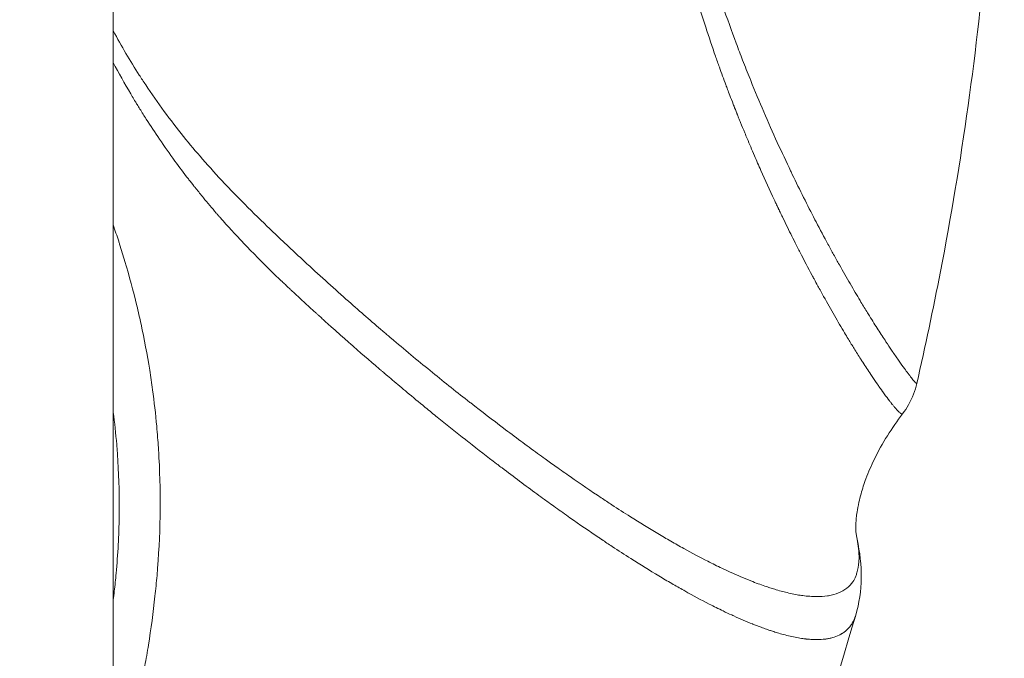
# Model space of a CAD drawing. Units: millimetres. Extents: x -13435 to 8883, y 1606 to 7089.
# Drawn here: x -8680 to -8665, y 3881 to 3891 of the extents above; entities that cross this region are included whole.
import ezdxf

# ---------------------------------------------------------------- set-up
doc = ezdxf.new("R2010")
doc.units = ezdxf.units.MM
doc.header["$MEASUREMENT"] = 0
doc.styles.get("Standard").update_dxf_attribs({"font": 'arial.ttf'})
doc.dimstyles.new('ISO-25', dxfattribs={"dimtxt": 2.5, "dimasz": 2.5, "dimexe": 1.25, "dimexo": 0.625, "dimtad": 1, "dimtxsty": 'Standard', "dimcen": 2.5, "dimadec": 0, "dimazin": 0, "dimtfac": 1, "dimtmove": 0, "dimatfit": 3, "dimfxl": 1, "dimarcsym": 0})

# ---------------------------------------------------------------- blocks, each defined once
blk = doc.blocks.new('*D3')
at = {"color": 0, "lineweight": -2, "transparency": 16777216}
for p, q in [((-12977.357, 5481.692), (-12977.357, 5522.942)), ((-6969.919, 5481.692), (-6969.919, 5522.942)), ((-12907.357, 5521.692), (-7039.919, 5521.692))]:
    blk.add_line(p, q, dxfattribs=at)
at = {"color": 0, "transparency": 16777216}
for points in [[(-12907.357, 5533.358), (-12907.357, 5510.025), (-12977.357, 5521.692)], [(-7039.919, 5533.358), (-7039.919, 5510.025), (-6969.919, 5521.692)]]:
    blk.add_solid(points, dxfattribs=at)
at = {"layer": 'Defpoints', "color": 0, "transparency": 16777216}
for p in [(-6969.919, 5521.692), (-12977.357, 4457.832), (-6969.919, 3413.233)]:
    blk.add_point(p, dxfattribs=at)
at = {"color": 0, "transparency": 16777216, "insert": (-9973.638, 5699.335), "char_height": 250, "attachment_point": 5}
blk.add_mtext('580', dxfattribs=at)
blk = doc.blocks.new('*D4')
at = {"color": 0, "lineweight": -2, "transparency": 16777216}
for p, q in [((-13053.041, 5416.423), (-13094.291, 5416.423)), ((-13093.041, 5346.423), (-13093.041, 2482.273)), ((-13053.041, 2412.273), (-13094.291, 2412.273))]:
    blk.add_line(p, q, dxfattribs=at)
at = {"color": 0, "transparency": 16777216}
for points in [[(-13104.708, 5346.423), (-13081.375, 5346.423), (-13093.041, 5416.423)], [(-13104.708, 2482.273), (-13081.375, 2482.273), (-13093.041, 2412.273)]]:
    blk.add_solid(points, dxfattribs=at)
at = {"layer": 'Defpoints', "color": 0, "transparency": 16777216}
for p in [(-8973.109, 5416.423), (-13093.041, 2412.273), (-8470.634, 2412.273)]:
    blk.add_point(p, dxfattribs=at)
at = {"color": 0, "transparency": 16777216, "insert": (-13270.77, 3914.348), "char_height": 250, "attachment_point": 5, "rotation": 90}
blk.add_mtext('300', dxfattribs=at)

msp = doc.modelspace()

# ---------------------------------------------------------------- linework, layer by layer
at = {"color": 0, "linetype": 'Continuous', "lineweight": 0}
msp.add_line((-8678.864, 3999.358), (-8678.864, 3797.503), dxfattribs=at)
for points, knots in [([(-8666.457, 3884.565), (-8666.459, 3884.563), (-8666.462, 3884.562), (-8666.466, 3884.563), (-8666.467, 3884.563), (-8666.471, 3884.564), (-8666.473, 3884.565), (-8666.477, 3884.567), (-8666.479, 3884.568), (-8666.48, 3884.569), (-8666.481, 3884.569), (-8666.482, 3884.57), (-8666.482, 3884.57), (-8666.483, 3884.57), (-8666.483, 3884.57), (-8666.483, 3884.571), (-8666.483, 3884.571), (-8666.485, 3884.572), (-8666.487, 3884.573), (-8666.49, 3884.575), (-8666.492, 3884.576), (-8666.499, 3884.581), (-8666.504, 3884.586), (-8666.518, 3884.598), (-8666.527, 3884.606), (-8666.539, 3884.619), (-8666.542, 3884.622), (-8666.545, 3884.625), (-8666.545, 3884.625), (-8666.553, 3884.634), (-8666.565, 3884.647), (-8666.583, 3884.669), (-8666.588, 3884.674), (-8666.596, 3884.684), (-8666.6, 3884.689), (-8666.604, 3884.694), (-8666.605, 3884.695), (-8666.61, 3884.701), (-8666.615, 3884.707), (-8666.623, 3884.717), (-8666.625, 3884.721), (-8666.63, 3884.726), (-8666.631, 3884.728), (-8666.634, 3884.731), (-8666.635, 3884.732), (-8666.636, 3884.734), (-8666.637, 3884.735), (-8666.645, 3884.746), (-8666.654, 3884.757), (-8666.687, 3884.801), (-8666.716, 3884.838), (-8666.75, 3884.885), (-8666.752, 3884.888), (-8666.777, 3884.923), (-8666.802, 3884.958), (-8666.835, 3885.004), (-8666.84, 3885.012), (-8666.851, 3885.028), (-8666.857, 3885.035), (-8666.864, 3885.046), (-8666.865, 3885.048), (-8666.869, 3885.053), (-8666.87, 3885.055), (-8666.878, 3885.067), (-8666.886, 3885.078), (-8666.901, 3885.1), (-8666.908, 3885.111), (-8666.93, 3885.143), (-8666.944, 3885.164), (-8666.999, 3885.246), (-8667.041, 3885.31), (-8667.093, 3885.392), (-8667.104, 3885.408), (-8667.15, 3885.48), (-8667.185, 3885.536), (-8667.234, 3885.616), (-8667.249, 3885.639), (-8667.279, 3885.688), (-8667.294, 3885.713), (-8667.311, 3885.741), (-8667.311, 3885.742), (-8667.331, 3885.774), (-8667.35, 3885.805), (-8667.421, 3885.924), (-8667.474, 3886.015), (-8667.584, 3886.206), (-8667.641, 3886.306), (-8667.728, 3886.464), (-8667.759, 3886.519), (-8667.809, 3886.611), (-8667.829, 3886.648), (-8667.859, 3886.704), (-8667.869, 3886.722), (-8667.942, 3886.859), (-8668.005, 3886.979), (-8668.074, 3887.114), (-8668.08, 3887.125), (-8668.1, 3887.164), (-8668.115, 3887.193), (-8668.175, 3887.312), (-8668.221, 3887.404), (-8668.291, 3887.546), (-8668.314, 3887.595), (-8668.35, 3887.668), (-8668.367, 3887.704), (-8668.387, 3887.746), (-8668.398, 3887.769), (-8668.403, 3887.78), (-8668.411, 3887.795), (-8668.421, 3887.816), (-8668.434, 3887.845), (-8668.44, 3887.857), (-8668.455, 3887.888), (-8668.464, 3887.907), (-8668.547, 3888.086), (-8668.618, 3888.241), (-8668.719, 3888.469), (-8668.753, 3888.547), (-8668.826, 3888.716), (-8668.864, 3888.806), (-8668.913, 3888.922), (-8668.926, 3888.952), (-8668.961, 3889.037), (-8668.983, 3889.091), (-8669.014, 3889.168), (-8669.024, 3889.193), (-8669.039, 3889.23), (-8669.044, 3889.242), (-8669.051, 3889.26), (-8669.053, 3889.265), (-8669.057, 3889.274), (-8669.058, 3889.279), (-8669.06, 3889.283), (-8669.061, 3889.286), (-8669.062, 3889.286), (-8669.079, 3889.33), (-8669.094, 3889.367), (-8669.111, 3889.413), (-8669.115, 3889.422), (-8669.139, 3889.484), (-8669.157, 3889.531), (-8669.187, 3889.608), (-8669.199, 3889.639), (-8669.213, 3889.677), (-8669.217, 3889.689), (-8669.223, 3889.704), (-8669.225, 3889.709), (-8669.228, 3889.716), (-8669.229, 3889.719), (-8669.231, 3889.724), (-8669.233, 3889.73), (-8669.269, 3889.827), (-8669.303, 3889.92), (-8669.358, 3890.071), (-8669.378, 3890.129), (-8669.45, 3890.334), (-8669.501, 3890.486), (-8669.555, 3890.653), (-8669.558, 3890.664), (-8669.589, 3890.759), (-8669.615, 3890.843), (-8669.655, 3890.972), (-8669.668, 3891.016), (-8669.688, 3891.081), (-8669.699, 3891.119), (-8669.71, 3891.158), (-8669.717, 3891.18), (-8669.718, 3891.184), (-8669.732, 3891.232), (-8669.744, 3891.274), (-8669.794, 3891.448), (-8669.83, 3891.579), (-8669.893, 3891.819), (-8669.921, 3891.928), (-8669.982, 3892.175), (-8670.014, 3892.313), (-8670.071, 3892.568), (-8670.097, 3892.688), (-8670.126, 3892.834), (-8670.132, 3892.863), (-8670.183, 3893.117), (-8670.221, 3893.33), (-8670.254, 3893.534), (-8670.254, 3893.537), (-8670.259, 3893.569), (-8670.263, 3893.593), (-8670.287, 3893.746), (-8670.306, 3893.875), (-8670.345, 3894.159), (-8670.364, 3894.316), (-8670.396, 3894.62), (-8670.41, 3894.767), (-8670.434, 3895.062), (-8670.445, 3895.211), (-8670.47, 3895.661), (-8670.478, 3895.96), (-8670.479, 3896.253)], [0.409061, 0.409061, 0.409061, 0.409061, 0.4194607, 0.4194607, 0.421875, 0.421875, 0.4296875, 0.4296875, 0.4335938, 0.4335938, 0.4355469, 0.4355469, 0.4365234, 0.4365234, 0.4370117, 0.4370117, 0.4375, 0.4375, 0.4408967, 0.4408967, 0.4438481, 0.4438481, 0.453125, 0.453125, 0.4650102, 0.4650102, 0.4685059, 0.4685059, 0.46875, 0.46875, 0.484375, 0.484375, 0.4885154, 0.4885154, 0.4919754, 0.4919754, 0.4921875, 0.4921875, 0.4960938, 0.4960938, 0.4980469, 0.4980469, 0.4990234, 0.4990234, 0.4997559, 0.4997559, 0.5, 0.5, 0.5078455, 0.5078455, 0.5297358, 0.5297358, 0.53125, 0.53125, 0.546875, 0.546875, 0.550092, 0.550092, 0.5529985, 0.5529985, 0.5539834, 0.5539834, 0.5546875, 0.5546875, 0.5585938, 0.5585938, 0.5625, 0.5625, 0.5691492, 0.5691492, 0.5887722, 0.5887722, 0.59375, 0.59375, 0.6101972, 0.6101972, 0.6170525, 0.6170525, 0.6245117, 0.6245117, 0.625, 0.625, 0.6317883, 0.6317883, 0.6508031, 0.6508031, 0.6704511, 0.6704511, 0.6807056, 0.6807056, 0.6875, 0.6875, 0.6908351, 0.6908351, 0.7120381, 0.7120381, 0.7139621, 0.7139621, 0.71875, 0.71875, 0.7341617, 0.7341617, 0.7421875, 0.7421875, 0.7460938, 0.7480469, 0.7490234, 0.7497559, 0.7497559, 0.7515743, 0.7515743, 0.7528488, 0.7528488, 0.7548607, 0.7548607, 0.7720204, 0.7720204, 0.78125, 0.78125, 0.7927382, 0.7927382, 0.796875, 0.796875, 0.8046875, 0.8046875, 0.8085938, 0.8085938, 0.8105469, 0.8105469, 0.8115234, 0.8115234, 0.8120117, 0.8122559, 0.8122559, 0.8125, 0.8125, 0.8152622, 0.8152622, 0.8160399, 0.8160399, 0.8203125, 0.8203125, 0.8242188, 0.8242188, 0.8261719, 0.8261719, 0.8271484, 0.8271484, 0.8278809, 0.8278809, 0.8284461, 0.8284461, 0.8380359, 0.8380359, 0.84375, 0.84375, 0.8583398, 0.8583398, 0.859375, 0.859375, 0.8671875, 0.8671875, 0.8710938, 0.8710938, 0.8730469, 0.8745117, 0.8745117, 0.875, 0.875, 0.8779776, 0.8779776, 0.8875678, 0.8875678, 0.8956875, 0.8956875, 0.90625, 0.90625, 0.9158366, 0.9158366, 0.9182788, 0.9182788, 0.9370117, 0.9370117, 0.9375, 0.9375, 0.9391939, 0.9391939, 0.9480085, 0.9480085, 0.9587012, 0.9587012, 0.96875, 0.96875, 0.9789882, 0.9789882, 1, 1, 1, 1]), ([(-8670.224, 3896.252), (-8670.224, 3895.973), (-8670.216, 3895.693), (-8670.184, 3895.134), (-8670.159, 3894.856), (-8670.11, 3894.435), (-8670.091, 3894.289), (-8670.052, 3894.022), (-8670.033, 3893.902), (-8669.973, 3893.552), (-8669.929, 3893.325), (-8669.875, 3893.075), (-8669.869, 3893.047), (-8669.808, 3892.773), (-8669.749, 3892.532), (-8669.659, 3892.195), (-8669.631, 3892.093), (-8669.566, 3891.866), (-8669.529, 3891.742), (-8669.425, 3891.403), (-8669.356, 3891.191), (-8669.216, 3890.781), (-8669.144, 3890.582), (-8669.039, 3890.3), (-8669.005, 3890.211), (-8668.933, 3890.025), (-8668.894, 3889.928), (-8668.852, 3889.824), (-8668.849, 3889.814), (-8668.776, 3889.635), (-8668.708, 3889.472), (-8668.568, 3889.146), (-8668.497, 3888.986), (-8668.356, 3888.676), (-8668.286, 3888.527), (-8668.208, 3888.365), (-8668.2, 3888.346), (-8668.131, 3888.204), (-8668.072, 3888.084), (-8667.953, 3887.846), (-8667.893, 3887.73), (-8667.829, 3887.606), (-8667.824, 3887.595), (-8667.754, 3887.462), (-8667.691, 3887.344), (-8667.6, 3887.176), (-8667.57, 3887.122), (-8667.511, 3887.014), (-8667.481, 3886.96), (-8667.394, 3886.804), (-8667.337, 3886.706), (-8667.228, 3886.518), (-8667.176, 3886.429), (-8667.089, 3886.285), (-8667.055, 3886.227), (-8667.006, 3886.149), (-8666.992, 3886.126), (-8666.931, 3886.027), (-8666.886, 3885.955), (-8666.799, 3885.82), (-8666.758, 3885.757), (-8666.688, 3885.651), (-8666.658, 3885.607), (-8666.628, 3885.562), (-8666.626, 3885.559), (-8666.619, 3885.549), (-8666.614, 3885.541), (-8666.574, 3885.483), (-8666.542, 3885.436), (-8666.482, 3885.351), (-8666.454, 3885.312), (-8666.408, 3885.249), (-8666.389, 3885.223), (-8666.367, 3885.195), (-8666.364, 3885.19), (-8666.339, 3885.158), (-8666.321, 3885.135), (-8666.291, 3885.096), (-8666.278, 3885.08), (-8666.266, 3885.066), (-8666.265, 3885.065), (-8666.255, 3885.054), (-8666.248, 3885.047), (-8666.238, 3885.041), (-8666.235, 3885.041), (-8666.234, 3885.044)], [0, 0, 0, 0, 0.066251, 0.066251, 0.132844, 0.132844, 0.169132, 0.169132, 0.199658, 0.199658, 0.25892, 0.25892, 0.266312, 0.266312, 0.332674, 0.332674, 0.362201, 0.362201, 0.399205, 0.399205, 0.465986, 0.465986, 0.532749, 0.532749, 0.564155, 0.564155, 0.599561, 0.599561, 0.603042, 0.603042, 0.666493, 0.666493, 0.7338, 0.7338, 0.801307, 0.801307, 0.809913, 0.809913, 0.868847, 0.868847, 0.930419, 0.930419, 0.936418, 0.936418, 1.004104, 1.004104, 1.037483, 1.037483, 1.071981, 1.071981, 1.140079, 1.140079, 1.208492, 1.208492, 1.256504, 1.256504, 1.277069, 1.277069, 1.345752, 1.345752, 1.414534, 1.414534, 1.469655, 1.469655, 1.473136, 1.473136, 1.483349, 1.483349, 1.552276, 1.552276, 1.621259, 1.621259, 1.677567, 1.677567, 1.690361, 1.690361, 1.759786, 1.759786, 1.829421, 1.829421, 1.839121, 1.839121, 1.898693, 1.898693, 1.958914, 1.958914, 1.958914, 1.958914]), ([(-8665.128, 3892.062), (-8665.28, 3890.288), (-8665.53, 3888.52), (-8665.977, 3886.211), (-8666.102, 3885.625), (-8666.234, 3885.044)], [0, 0, 0, 0, 5.355062, 5.355062, 7.195547, 7.195547, 7.195547, 7.195547]), ([(-8678.864, 3890.584), (-8678.734, 3890.344), (-8678.598, 3890.113), (-8678.422, 3889.839), (-8678.388, 3889.787), (-8678.165, 3889.451), (-8677.966, 3889.181), (-8677.661, 3888.804), (-8677.562, 3888.686), (-8677.347, 3888.439), (-8677.232, 3888.312), (-8677.027, 3888.094), (-8676.938, 3888.002), (-8676.715, 3887.776), (-8676.579, 3887.643), (-8676.28, 3887.354), (-8676.115, 3887.199), (-8675.892, 3886.992), (-8675.834, 3886.938), (-8675.556, 3886.682), (-8675.34, 3886.487), (-8674.947, 3886.141), (-8674.77, 3885.987), (-8674.576, 3885.822), (-8674.557, 3885.806), (-8674.523, 3885.777), (-8674.509, 3885.765), (-8674.288, 3885.578), (-8674.084, 3885.408), (-8673.684, 3885.083), (-8673.488, 3884.926), (-8673.279, 3884.762), (-8673.262, 3884.749), (-8673.071, 3884.6), (-8672.9, 3884.468), (-8672.548, 3884.203), (-8672.369, 3884.07), (-8672.154, 3883.913), (-8672.114, 3883.884), (-8672.017, 3883.815), (-8671.961, 3883.774), (-8671.829, 3883.681), (-8671.755, 3883.629), (-8671.515, 3883.461), (-8671.353, 3883.351), (-8671.138, 3883.208), (-8671.082, 3883.171), (-8670.928, 3883.07), (-8670.831, 3883.008), (-8670.587, 3882.854), (-8670.443, 3882.765), (-8670.235, 3882.641), (-8670.168, 3882.602), (-8670.032, 3882.524), (-8669.964, 3882.486), (-8669.767, 3882.376), (-8669.64, 3882.309), (-8669.444, 3882.209), (-8669.371, 3882.173), (-8669.254, 3882.118), (-8669.21, 3882.097), (-8669.053, 3882.026), (-8668.945, 3881.98), (-8668.765, 3881.908), (-8668.692, 3881.881), (-8668.595, 3881.848), (-8668.569, 3881.839), (-8668.517, 3881.822), (-8668.492, 3881.814), (-8668.4, 3881.786), (-8668.335, 3881.769), (-8668.2, 3881.737), (-8668.132, 3881.723), (-8668.054, 3881.711), (-8668.041, 3881.71), (-8667.951, 3881.698), (-8667.879, 3881.693), (-8667.748, 3881.692), (-8667.69, 3881.696), (-8667.631, 3881.705), (-8667.627, 3881.705), (-8667.564, 3881.716), (-8667.511, 3881.73), (-8667.415, 3881.769), (-8667.372, 3881.793), (-8667.334, 3881.823), (-8667.334, 3881.823), (-8667.296, 3881.852), (-8667.264, 3881.887), (-8667.221, 3881.952), (-8667.206, 3881.98), (-8667.187, 3882.028), (-8667.181, 3882.046), (-8667.16, 3882.118), (-8667.149, 3882.176), (-8667.144, 3882.256), (-8667.143, 3882.272), (-8667.141, 3882.339), (-8667.143, 3882.392), (-8667.154, 3882.497), (-8667.162, 3882.546), (-8667.173, 3882.596)], [0.516171, 0.516171, 0.516171, 0.516171, 0.597872, 0.597872, 0.617009, 0.617009, 0.723539, 0.723539, 0.773682, 0.773682, 0.829894, 0.829894, 0.8719, 0.8719, 0.934392, 0.934392, 1.009325, 1.009325, 1.035743, 1.035743, 1.135273, 1.135273, 1.218727, 1.218727, 1.227959, 1.227959, 1.234782, 1.234782, 1.33432, 1.33432, 1.433916, 1.433916, 1.442656, 1.442656, 1.53322, 1.53322, 1.632224, 1.632224, 1.654809, 1.654809, 1.68739, 1.68739, 1.731061, 1.731061, 1.829794, 1.829794, 1.86544, 1.86544, 1.928441, 1.928441, 2.027049, 2.027049, 2.075377, 2.075377, 2.125727, 2.125727, 2.224586, 2.224586, 2.285282, 2.285282, 2.323688, 2.323688, 2.422987, 2.422987, 2.495225, 2.495225, 2.522141, 2.522141, 2.548754, 2.548754, 2.621205, 2.621205, 2.703558, 2.703558, 2.720224, 2.720224, 2.819037, 2.819037, 2.909926, 2.909926, 2.917562, 2.917562, 3.015557, 3.015557, 3.113626, 3.113626, 3.113681, 3.113681, 3.21047, 3.21047, 3.27315, 3.27315, 3.308371, 3.308371, 3.407228, 3.407228, 3.431007, 3.431007, 3.505611, 3.505611, 3.567426, 3.567426, 3.567426, 3.567426]), ([(-8667.195, 3881.398), (-8667.198, 3881.387), (-8667.202, 3881.376), (-8667.206, 3881.364), (-8667.207, 3881.363), (-8667.207, 3881.361), (-8667.208, 3881.36), (-8667.215, 3881.341), (-8667.223, 3881.323), (-8667.232, 3881.304), (-8667.233, 3881.302), (-8667.236, 3881.296), (-8667.239, 3881.292), (-8667.243, 3881.284), (-8667.245, 3881.28), (-8667.248, 3881.276), (-8667.249, 3881.274), (-8667.255, 3881.264), (-8667.26, 3881.256), (-8667.28, 3881.226), (-8667.296, 3881.206), (-8667.32, 3881.181), (-8667.327, 3881.174), (-8667.334, 3881.168), (-8667.334, 3881.167), (-8667.336, 3881.166), (-8667.338, 3881.164), (-8667.354, 3881.15), (-8667.368, 3881.139), (-8667.39, 3881.123), (-8667.398, 3881.118), (-8667.409, 3881.111), (-8667.413, 3881.109), (-8667.419, 3881.106), (-8667.421, 3881.104), (-8667.424, 3881.103), (-8667.426, 3881.101), (-8667.427, 3881.101), (-8667.437, 3881.095), (-8667.447, 3881.09), (-8667.489, 3881.071), (-8667.523, 3881.058), (-8667.575, 3881.043), (-8667.592, 3881.039), (-8667.614, 3881.034), (-8667.618, 3881.033), (-8667.642, 3881.029), (-8667.661, 3881.026), (-8667.717, 3881.019), (-8667.755, 3881.017), (-8667.804, 3881.016), (-8667.815, 3881.016), (-8667.851, 3881.016), (-8667.876, 3881.017), (-8667.914, 3881.02), (-8667.927, 3881.021), (-8667.947, 3881.023), (-8667.953, 3881.023), (-8667.963, 3881.024), (-8667.966, 3881.025), (-8667.973, 3881.025), (-8667.976, 3881.026), (-8667.989, 3881.027), (-8667.998, 3881.028), (-8668.02, 3881.031), (-8668.033, 3881.033), (-8668.111, 3881.045), (-8668.179, 3881.058), (-8668.285, 3881.084), (-8668.321, 3881.093), (-8668.386, 3881.111), (-8668.415, 3881.12), (-8668.47, 3881.137), (-8668.495, 3881.145), (-8668.537, 3881.158), (-8668.554, 3881.164), (-8668.58, 3881.173), (-8668.589, 3881.176), (-8668.626, 3881.189), (-8668.654, 3881.199), (-8668.702, 3881.217), (-8668.721, 3881.224), (-8668.75, 3881.235), (-8668.76, 3881.239), (-8668.78, 3881.247), (-8668.789, 3881.251), (-8668.806, 3881.257), (-8668.812, 3881.26), (-8668.913, 3881.3), (-8669.01, 3881.342), (-8669.123, 3881.393), (-8669.133, 3881.398), (-8669.188, 3881.423), (-8669.233, 3881.444), (-8669.35, 3881.501), (-8669.423, 3881.537), (-8669.621, 3881.639), (-8669.749, 3881.707), (-8669.886, 3881.784), (-8669.892, 3881.788), (-8669.96, 3881.826), (-8670.022, 3881.861), (-8670.153, 3881.937), (-8670.221, 3881.977), (-8670.432, 3882.104), (-8670.578, 3882.194), (-8670.824, 3882.351), (-8670.922, 3882.414), (-8671.076, 3882.516), (-8671.131, 3882.553), (-8671.189, 3882.591), (-8671.191, 3882.593), (-8671.205, 3882.603), (-8671.218, 3882.611), (-8671.38, 3882.72), (-8671.531, 3882.824), (-8671.76, 3882.985), (-8671.836, 3883.039), (-8671.945, 3883.117), (-8671.978, 3883.14), (-8672.035, 3883.182), (-8672.06, 3883.2), (-8672.125, 3883.247), (-8672.165, 3883.276), (-8672.385, 3883.437), (-8672.568, 3883.573), (-8672.764, 3883.723), (-8672.775, 3883.731), (-8672.802, 3883.751), (-8672.817, 3883.763), (-8672.835, 3883.777), (-8672.837, 3883.778), (-8672.984, 3883.89), (-8673.13, 3884.003), (-8673.294, 3884.132), (-8673.311, 3884.146), (-8673.467, 3884.269), (-8673.607, 3884.38), (-8673.808, 3884.543), (-8673.869, 3884.592), (-8674.024, 3884.719), (-8674.118, 3884.797), (-8674.291, 3884.941), (-8674.37, 3885.007), (-8674.484, 3885.103), (-8674.519, 3885.133), (-8674.559, 3885.167), (-8674.563, 3885.17), (-8674.577, 3885.183), (-8674.588, 3885.192), (-8674.608, 3885.209), (-8674.617, 3885.216), (-8674.637, 3885.233), (-8674.647, 3885.242), (-8674.667, 3885.259), (-8674.676, 3885.267), (-8674.837, 3885.405), (-8674.99, 3885.537), (-8675.157, 3885.684), (-8675.171, 3885.697), (-8675.191, 3885.715), (-8675.197, 3885.72), (-8675.28, 3885.793), (-8675.358, 3885.863), (-8675.478, 3885.97), (-8675.52, 3886.008), (-8675.583, 3886.064), (-8675.603, 3886.083), (-8675.635, 3886.112), (-8675.651, 3886.126), (-8675.666, 3886.14), (-8675.677, 3886.15), (-8675.681, 3886.154), (-8675.75, 3886.216), (-8675.811, 3886.272), (-8675.9, 3886.353), (-8675.929, 3886.38), (-8675.989, 3886.436), (-8676.02, 3886.465), (-8676.061, 3886.503), (-8676.073, 3886.514), (-8676.104, 3886.544), (-8676.125, 3886.563), (-8676.154, 3886.591), (-8676.164, 3886.6), (-8676.183, 3886.618), (-8676.191, 3886.626), (-8676.202, 3886.636), (-8676.203, 3886.637), (-8676.29, 3886.72), (-8676.376, 3886.803), (-8676.494, 3886.92), (-8676.526, 3886.952), (-8676.569, 3886.994), (-8676.579, 3887.005), (-8676.617, 3887.043), (-8676.644, 3887.071), (-8676.687, 3887.114), (-8676.701, 3887.129), (-8676.802, 3887.233), (-8676.886, 3887.323), (-8676.971, 3887.414), (-8676.972, 3887.416), (-8677.014, 3887.461), (-8677.053, 3887.504), (-8677.121, 3887.58), (-8677.151, 3887.613), (-8677.19, 3887.659), (-8677.202, 3887.671), (-8677.224, 3887.696), (-8677.234, 3887.709), (-8677.313, 3887.799), (-8677.38, 3887.88), (-8677.487, 3888.01), (-8677.526, 3888.058), (-8677.575, 3888.12), (-8677.585, 3888.133), (-8677.621, 3888.178), (-8677.647, 3888.211), (-8677.677, 3888.25), (-8677.68, 3888.254), (-8677.756, 3888.351), (-8677.826, 3888.445), (-8677.978, 3888.653), (-8678.059, 3888.768), (-8678.209, 3888.988), (-8678.278, 3889.093), (-8678.379, 3889.25), (-8678.412, 3889.303), (-8678.46, 3889.38), (-8678.474, 3889.404), (-8678.498, 3889.443), (-8678.508, 3889.459), (-8678.524, 3889.486), (-8678.531, 3889.497), (-8678.54, 3889.511), (-8678.54, 3889.512), (-8678.557, 3889.541), (-8678.573, 3889.568), (-8678.685, 3889.759), (-8678.777, 3889.922), (-8678.864, 3890.087)], [0.3228844, 0.3228844, 0.3228844, 0.3228844, 0.327379, 0.327379, 0.3278478, 0.3278478, 0.328125, 0.328125, 0.3354939, 0.3354939, 0.3359375, 0.3359375, 0.3378906, 0.3378906, 0.3391824, 0.3391824, 0.3398437, 0.3398437, 0.34375, 0.34375, 0.3540226, 0.3540226, 0.3582431, 0.3582431, 0.3582546, 0.3582546, 0.359375, 0.359375, 0.3671875, 0.3671875, 0.3710937, 0.3710937, 0.3730469, 0.3730469, 0.3740234, 0.3745117, 0.3745117, 0.375, 0.375, 0.3789553, 0.3789553, 0.3919997, 0.3919997, 0.3981456, 0.3981456, 0.3996819, 0.3996819, 0.40625, 0.40625, 0.4185287, 0.4185287, 0.421875, 0.421875, 0.4296875, 0.4296875, 0.4335938, 0.4335938, 0.4355469, 0.4355469, 0.4365234, 0.4365234, 0.4375, 0.4375, 0.4400541, 0.4400541, 0.4434744, 0.4434744, 0.46039, 0.46039, 0.46875, 0.46875, 0.4752978, 0.4752978, 0.4807812, 0.4807812, 0.484375, 0.484375, 0.4863314, 0.4863314, 0.4921875, 0.4921875, 0.4960938, 0.4960938, 0.4980469, 0.4980469, 0.5, 0.5, 0.5012144, 0.5012144, 0.5192823, 0.5192823, 0.5212065, 0.5212065, 0.5289799, 0.5289799, 0.5413177, 0.5413177, 0.5615682, 0.5615682, 0.5625, 0.5625, 0.5719603, 0.5719603, 0.5819797, 0.5819797, 0.6025547, 0.6025547, 0.6157894, 0.6157894, 0.6230469, 0.6230469, 0.6233086, 0.6233086, 0.625, 0.625, 0.6434685, 0.6434685, 0.6524231, 0.6524231, 0.65625, 0.65625, 0.6591303, 0.6591303, 0.6637927, 0.6637927, 0.6843536, 0.6843536, 0.6855469, 0.6855469, 0.6872827, 0.6872827, 0.6875, 0.6875, 0.7027102, 0.7027102, 0.7044841, 0.7044841, 0.71875, 0.71875, 0.7249007, 0.7249007, 0.734375, 0.734375, 0.7421875, 0.7421875, 0.7457147, 0.7457147, 0.7460938, 0.7460938, 0.7471559, 0.7471559, 0.7480469, 0.7480469, 0.7491231, 0.7491231, 0.75, 0.75, 0.7642787, 0.7642787, 0.765625, 0.765625, 0.7661421, 0.7661421, 0.7734375, 0.7734375, 0.7773438, 0.7773438, 0.7792969, 0.7792969, 0.7802734, 0.7807617, 0.7807617, 0.78125, 0.78125, 0.7864438, 0.7864438, 0.7890625, 0.7890625, 0.7918944, 0.7918944, 0.7929688, 0.7929688, 0.7949219, 0.7949219, 0.7958984, 0.7958984, 0.7967931, 0.7967931, 0.796875, 0.796875, 0.8046875, 0.8046875, 0.8076473, 0.8076473, 0.8085938, 0.8085938, 0.8111609, 0.8111609, 0.8125, 0.8125, 0.8203125, 0.8203125, 0.8204512, 0.8204512, 0.8242188, 0.8242188, 0.8270197, 0.8270197, 0.828125, 0.828125, 0.829207, 0.829207, 0.8359375, 0.8359375, 0.8398438, 0.8398438, 0.8408284, 0.8408284, 0.8434388, 0.8434388, 0.84375, 0.84375, 0.8507665, 0.8507665, 0.859375, 0.859375, 0.8671875, 0.8671875, 0.8710938, 0.8710938, 0.8728914, 0.8728914, 0.8740234, 0.8740234, 0.8749342, 0.8749342, 0.875, 0.875, 0.8768859, 0.8768859, 0.8880112, 0.8880112, 0.8880112, 0.8880112]), ([(-8678.864, 3887.534), (-8678.835, 3887.449), (-8678.806, 3887.364), (-8678.778, 3887.278), (-8678.773, 3887.263), (-8678.768, 3887.248), (-8678.764, 3887.233), (-8678.735, 3887.143), (-8678.707, 3887.053), (-8678.68, 3886.962), (-8678.612, 3886.733), (-8678.55, 3886.501), (-8678.493, 3886.265), (-8678.47, 3886.169), (-8678.448, 3886.072), (-8678.427, 3885.975), (-8678.376, 3885.738), (-8678.33, 3885.497), (-8678.291, 3885.252), (-8678.275, 3885.15), (-8678.26, 3885.047), (-8678.246, 3884.943), (-8678.22, 3884.754), (-8678.198, 3884.562), (-8678.181, 3884.369), (-8678.175, 3884.31), (-8678.17, 3884.252), (-8678.166, 3884.193), (-8678.158, 3884.087), (-8678.151, 3883.98), (-8678.145, 3883.874), (-8678.112, 3883.263), (-8678.123, 3882.647), (-8678.176, 3882.025), (-8678.185, 3881.916), (-8678.196, 3881.807), (-8678.208, 3881.698), (-8678.236, 3881.442), (-8678.27, 3881.186), (-8678.311, 3880.931), (-8678.328, 3880.821), (-8678.347, 3880.712), (-8678.367, 3880.603), (-8678.412, 3880.352), (-8678.462, 3880.104), (-8678.519, 3879.857), (-8678.544, 3879.747), (-8678.571, 3879.638), (-8678.598, 3879.53), (-8678.651, 3879.327), (-8678.708, 3879.125), (-8678.77, 3878.925), (-8678.784, 3878.88), (-8678.799, 3878.835), (-8678.813, 3878.791), (-8678.83, 3878.74), (-8678.847, 3878.69), (-8678.864, 3878.639)], [0.044843032, 0.044843032, 0.044843032, 0.044843032, 0.045144358, 0.045144358, 0.045144358, 0.045196177, 0.045196177, 0.045196177, 0.045510431, 0.045510431, 0.045510431, 0.046298855, 0.046298855, 0.046298855, 0.046620441, 0.046620441, 0.046620441, 0.047403696, 0.047403696, 0.047403696, 0.047730452, 0.047730452, 0.047730452, 0.048328712, 0.048328712, 0.048328712, 0.048510882, 0.048510882, 0.048510882, 0.048840462, 0.048840462, 0.048840462, 0.050729711, 0.050729711, 0.050729711, 0.051060483, 0.051060483, 0.051060483, 0.051835113, 0.051835113, 0.051835113, 0.052170494, 0.052170494, 0.052170494, 0.052939826, 0.052939826, 0.052939826, 0.053280504, 0.053280504, 0.053280504, 0.053918798, 0.053918798, 0.053918798, 0.054061761, 0.054061761, 0.054061761, 0.054224005, 0.054224005, 0.054224005, 0.054224005]), ([(-8666.234, 3885.044), (-8666.26, 3884.931), (-8666.304, 3884.814), (-8666.392, 3884.657), (-8666.423, 3884.61), (-8666.457, 3884.565)], [0, 0, 0, 0, 0.4016082, 0.4016082, 0.5814878, 0.5814878, 0.5814878, 0.5814878]), ([(-8678.864, 3881.641), (-8678.858, 3881.686), (-8678.853, 3881.731), (-8678.837, 3881.87), (-8678.827, 3881.965), (-8678.791, 3882.358), (-8678.775, 3882.656), (-8678.766, 3883.245), (-8678.773, 3883.535), (-8678.796, 3883.91), (-8678.802, 3883.997), (-8678.824, 3884.254), (-8678.842, 3884.424), (-8678.864, 3884.593)], [0.018495852, 0.018495852, 0.018495852, 0.018495852, 0.018629938, 0.018629938, 0.018913741, 0.018913741, 0.019814384, 0.019814384, 0.020699931, 0.020699931, 0.020965314, 0.020965314, 0.021489128, 0.021489128, 0.021489128, 0.021489128]), ([(-8666.457, 3884.565), (-8666.626, 3884.342), (-8666.778, 3884.104), (-8666.95, 3883.752), (-8666.994, 3883.649), (-8667.063, 3883.466), (-8667.089, 3883.385), (-8667.123, 3883.263), (-8667.135, 3883.218), (-8667.157, 3883.119), (-8667.166, 3883.067), (-8667.179, 3882.986), (-8667.183, 3882.955), (-8667.189, 3882.89), (-8667.191, 3882.864), (-8667.194, 3882.794), (-8667.193, 3882.763), (-8667.19, 3882.694), (-8667.191, 3882.68), (-8667.173, 3882.596)], [0, 0, 0, 0, 0.840573, 0.840573, 1.177463, 1.177463, 1.431212, 1.431212, 1.583609, 1.583609, 1.79682, 1.79682, 1.996082, 1.996082, 2.28053, 2.28053, 2.852332, 2.852332, 3.908222, 3.908222, 3.908222, 3.908222]), ([(-8667.195, 3881.399), (-8667.82, 3879.306), (-8668.454, 3877.154), (-8669.823, 3874.689), (-8670.247, 3874.058), (-8670.727, 3873.459)], [0, 0, 0, 0, 6.970108, 6.970108, 9.424473, 9.424473, 9.424473, 9.424473])]:
    msp.add_open_spline(points, degree=3, knots=knots, dxfattribs=at)
msp.add_open_spline([(-8667.172, 3882.595), (-8667.083, 3882.181), (-8667.081, 3881.779), (-8667.195, 3881.398)], degree=3, dxfattribs=at)

# ---------------------------------------------------------------- dimensions: what is measured, and where the dimension line sits
dim = msp.add_linear_dim(base=(-6969.919, 5521.692), p1=(-12977.357, 4457.832), p2=(-6969.919, 3413.233), text='580', dimstyle='ISO-25', override={"dimtxt": 250, "dimasz": 70, "dimgap": 50, "dimtad": 3, "dimfxl": 40, "dimfxlon": 1})
dim.commit()
dim.dimension.update_dxf_attribs({"geometry": '*D3', "text_midpoint": (-9973.638, 5699.335)})
dim = msp.add_linear_dim(base=(-13093.041, 2412.273), p1=(-8973.109, 5416.423), p2=(-8470.634, 2412.273), angle=90, text='300', dimstyle='ISO-25', override={"dimtxt": 250, "dimasz": 70, "dimgap": 50, "dimtad": 3, "dimfxl": 40, "dimfxlon": 1})
dim.commit()
dim.dimension.update_dxf_attribs({"geometry": '*D4', "text_midpoint": (-13270.77, 3914.348)})

doc.saveas('drawing.dxf')
